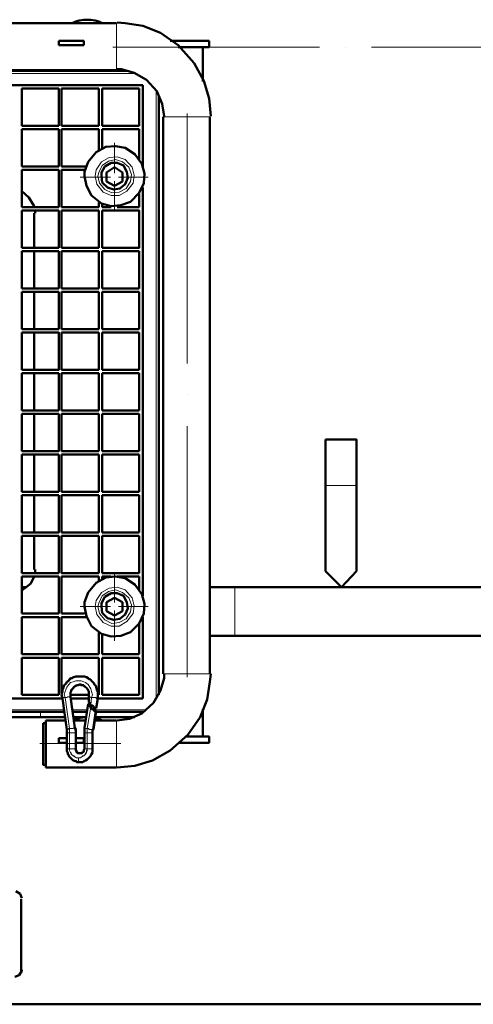
# Model space of a CAD drawing. Units: inches. Extents: x -1062214 to 888581, y -309105 to 479119.
# Drawn here: x 366911 to 367280, y -234102 to -233300 of the extents above; entities that cross this region are included whole.
import ezdxf

# ---------------------------------------------------------------- set-up
doc = ezdxf.new("R2010")
doc.units = ezdxf.units.IN
doc.header["$MEASUREMENT"] = 0
for name, pattern in [('AI-Linetype-376', [31.050603, 24.844792, -3.102906, 0, -3.102906]), ('AI-Linetype-377', [31.050603, 24.844792, -3.102906, 0, -3.102906]), ('AI-Linetype-379', [31.050603, 24.844792, -3.102906, 0, -3.102906]), ('AI-Linetype-380', [31.050603, 24.844792, -3.102906, 0, -3.102906]), ('AI-Linetype-382', [210.716233, 168.57152, -21.072357, 0, -21.072357]), ('AI-Linetype-383', [36.658983, 29.330084, -3.66445, 0, -3.66445]), ('AI-Linetype-385', [255.55453, 204.439229, -25.55765, 0, -25.55765])]:
    doc.linetypes.add(name, pattern=pattern)
doc.layers.add('_U+30EC_U+30A4_U+30E4_U+30FC 1', color=7, linetype='Continuous')

msp = doc.modelspace()

# ---------------------------------------------------------------- linework, layer by layer
at = {"layer": '_U+30EC_U+30A4_U+30E4_U+30FC 1', "color": 7, "lineweight": 50}
for points in [[(366405.52519, -233302.70585), (366989.39967, -233302.70585)], [(366965.63805, -233299.80881), (366962.75726, -233299.80881), (366959.16024, -233300.54131), (366956.27946, -233301.25755), (366953.39867, -233302.70585)], [(366977.87654, -233302.70585), (366974.99664, -233301.25755), (366972.11497, -233300.54131), (366968.51883, -233299.80881), (366965.63805, -233299.80881)], [(367066.43031, -233378.28775), (367064.99783, -233363.90097), (367060.66874, -233349.49705), (367052.75933, -233335.09357), (367039.78702, -233320.68966), (367025.3998, -233310.61527), (367010.99676, -233304.8537), (366996.59284, -233302.70585), (366990.11504, -233301.97292)], [(366942.60848, -233317.09307), (366942.60848, -233320.68966)], [(366962.75726, -233320.68966), (366962.75726, -233317.09307), (366942.60848, -233317.09307)], [(366942.60848, -233320.68966), (366962.75726, -233320.68966)], [(367033.30921, -233317.09307), (367064.99783, -233317.09307)], [(367064.99783, -233322.1384), (367064.99783, -233317.09307)], [(367059.9525, -233322.1384), (367039.78702, -233322.1384)], [(367064.99783, -233322.1384), (367059.9525, -233322.1384)], [(367059.9525, -233350.21285), (367059.9525, -233322.1384)], [(366396.89954, -233341.57094), (366998.04202, -233341.57094)], [(366989.39967, -233340.85514), (366405.52519, -233340.85514)], [(367028.26476, -233378.28775), (367026.83228, -233368.21335), (367022.51901, -233358.1227), (367013.87754, -233348.78125), (367003.80359, -233343.01968), (366993.71206, -233340.1389), (366990.11504, -233340.1389)], [(366384.66105, -233353.09408), (367010.99676, -233353.09408)], [(366912.36904, -233355.97486), (366912.36904, -233386.21386)], [(366942.60848, -233355.97486), (366912.36904, -233355.97486)], [(366942.60848, -233386.21386), (366942.60848, -233355.97486)], [(366944.75632, -233355.97486), (366944.75632, -233386.21386)], [(366974.99664, -233355.97486), (366944.75632, -233355.97486)], [(366974.99664, -233386.21386), (366974.99664, -233355.97486)], [(366977.87654, -233355.97486), (367008.11598, -233355.97486)], [(366977.87654, -233386.21386), (366977.87654, -233355.97486)], [(367008.11598, -233386.21386), (367008.11598, -233355.97486)], [(367010.99676, -233419.31738), (367010.99676, -233353.09408)], [(367023.95238, -233361.73599), (367023.95238, -233849.84639)], [(367027.54852, -233379.00355), (367027.54852, -233832.56213)], [(367065.71407, -233379.00355), (367065.71407, -233832.56213)], [(366942.60848, -233386.21386), (366912.36904, -233386.21386)], [(366942.60848, -233389.09464), (366912.36904, -233389.09464)], [(366912.36904, -233419.31738), (366912.36904, -233389.09464)], [(366942.60848, -233419.31738), (366942.60848, -233389.09464)], [(366974.99664, -233386.21386), (366944.75632, -233386.21386)], [(366944.75632, -233389.09464), (366974.99664, -233389.09464), (366974.99664, -233407.09514)], [(366944.75632, -233419.31738), (366944.75632, -233389.09464)], [(366977.87654, -233386.21386), (367008.11598, -233386.21386)], [(366977.87654, -233389.09464), (367008.11598, -233389.09464)], [(366977.87654, -233389.09464), (366977.87654, -233405.6464)], [(367008.11598, -233414.28875), (367008.11598, -233389.09464)], [(366963.47263, -233427.24349), (366964.9218, -233435.16959), (366969.25089, -233443.07945), (366977.1603, -233449.55725), (366985.08641, -233451.72179), (366992.99582, -233451.00555), (367000.92281, -233448.12477), (367008.11598, -233440.9316), (367011.713, -233433.00549), (367012.44506, -233425.09608), (367010.2814, -233417.16953), (367004.51983, -233409.24342), (366996.59284, -233404.2148), (366988.68343, -233402.76562), (366980.75732, -233403.48142), (366972.84791, -233407.81138), (366966.35341, -233415.72079), (366963.47263, -233423.6469), (366963.47263, -233427.24349)], [(366977.1603, -233427.24349), (366977.87654, -233432.28925), (366982.20563, -233436.60208), (366987.23425, -233438.05038), (366992.28046, -233437.31788), (366996.59284, -233433.72129), (366998.75739, -233428.69267), (366998.04202, -233423.6469), (366995.16124, -233418.60158), (366990.11504, -233416.45329), (366985.08641, -233416.45329), (366980.04108, -233419.31738), (366977.1603, -233424.3627), (366977.1603, -233427.24349)], [(366912.36904, -233419.31738), (366942.60848, -233419.31738)], [(366912.36904, -233422.1986), (366912.36904, -233452.45429)], [(366942.60848, -233422.1986), (366912.36904, -233422.1986)], [(366942.60848, -233422.1986), (366942.60848, -233452.45429)], [(366944.75632, -233419.31738), (366964.9218, -233419.31738)], [(366944.75632, -233422.1986), (366944.75632, -233452.45429)], [(366944.75632, -233422.1986), (366963.47263, -233422.1986)], [(366987.95049, -233420.05032), (366981.47269, -233424.3627)], [(366981.47269, -233431.57301), (366981.47269, -233424.3627)], [(366987.95049, -233420.05032), (366994.4283, -233424.3627)], [(366994.4283, -233424.3627), (366994.4283, -233431.57301)], [(366987.95049, -233435.16959), (366981.47269, -233431.57301)], [(366987.95049, -233435.16959), (366994.4283, -233431.57301)], [(366922.44299, -233451.72179), (366918.12973, -233444.52819), (366912.36904, -233439.48286)], [(367010.99676, -233436.60208), (367010.99676, -233769.21918)], [(366974.99664, -233448.84101), (366974.99664, -233452.45429)], [(367008.11598, -233452.45429), (367008.11598, -233441.6474)], [(366942.60848, -233452.45429), (366912.36904, -233452.45429)], [(366912.36904, -233455.31838), (366942.60848, -233455.31838)], [(366912.36904, -233455.31838), (366912.36904, -233485.55782)], [(366923.15924, -233457.48336), (366923.15924, -233455.31838)], [(366942.60848, -233485.55782), (366942.60848, -233455.31838)], [(366944.75632, -233452.45429), (366974.99664, -233452.45429)], [(366944.75632, -233455.31838), (366944.75632, -233485.55782)], [(366944.75632, -233455.31838), (366974.99664, -233455.31838)], [(366974.99664, -233485.55782), (366974.99664, -233455.31838)], [(366977.87654, -233452.45429), (366977.87654, -233450.28975)], [(366977.87654, -233452.45429), (366985.08641, -233452.45429)], [(366977.87654, -233485.55782), (366977.87654, -233455.31838)], [(366977.87654, -233455.31838), (367008.11598, -233455.31838), (367008.11598, -233485.55782), (366977.87654, -233485.55782)], [(367008.11598, -233452.45429), (366990.11504, -233452.45429)], [(366922.44299, -233485.55782), (366922.44299, -233457.48336)], [(366912.36904, -233485.55782), (366942.60848, -233485.55782)], [(366912.36904, -233518.67804), (366912.36904, -233488.4386)], [(366912.36904, -233488.4386), (366942.60848, -233488.4386)], [(366922.44299, -233518.67804), (366922.44299, -233488.4386)], [(366942.60848, -233518.67804), (366942.60848, -233488.4386)], [(366974.99664, -233485.55782), (366944.75632, -233485.55782)], [(366944.75632, -233488.4386), (366974.99664, -233488.4386)], [(366944.75632, -233488.4386), (366944.75632, -233518.67804)], [(366974.99664, -233518.67804), (366974.99664, -233488.4386)], [(366977.87654, -233518.67804), (366977.87654, -233488.4386)], [(366977.87654, -233488.4386), (367008.11598, -233488.4386)], [(367008.11598, -233488.4386), (367008.11598, -233518.67804)], [(366942.60848, -233518.67804), (366912.36904, -233518.67804)], [(366974.99664, -233518.67804), (366944.75632, -233518.67804)], [(366977.87654, -233518.67804), (367008.11598, -233518.67804)], [(366912.36904, -233551.79825), (366912.36904, -233521.55882)], [(366942.60848, -233521.55882), (366912.36904, -233521.55882)], [(366922.44299, -233521.55882), (366922.44299, -233551.79825)], [(366942.60848, -233551.79825), (366942.60848, -233521.55882)], [(366974.99664, -233521.55882), (366944.75632, -233521.55882)], [(366944.75632, -233521.55882), (366944.75632, -233551.79825)], [(366974.99664, -233551.79825), (366974.99664, -233521.55882)], [(366977.87654, -233551.79825), (366977.87654, -233521.55882)], [(366977.87654, -233521.55882), (367008.11598, -233521.55882)], [(367008.11598, -233551.79825), (367008.11598, -233521.55882)], [(366942.60848, -233551.79825), (366912.36904, -233551.79825)], [(366974.99664, -233551.79825), (366944.75632, -233551.79825)], [(366977.87654, -233551.79825), (367008.11598, -233551.79825)], [(366912.36904, -233554.67904), (366942.60848, -233554.67904), (366942.60848, -233584.91847), (366912.36904, -233584.91847)], [(366912.36904, -233584.91847), (366912.36904, -233554.67904)], [(366922.44299, -233584.91847), (366922.44299, -233554.67904)], [(366944.75632, -233554.67904), (366974.99664, -233554.67904)], [(366944.75632, -233554.67904), (366944.75632, -233584.91847)], [(366974.99664, -233584.91847), (366974.99664, -233554.67904)], [(366977.87654, -233584.91847), (366977.87654, -233554.67904)], [(366977.87654, -233554.67904), (367008.11598, -233554.67904)], [(367008.11598, -233584.91847), (367008.11598, -233554.67904)], [(366944.75632, -233584.91847), (366974.99664, -233584.91847)], [(366977.87654, -233584.91847), (367008.11598, -233584.91847)], [(366912.36904, -233587.79926), (366912.36904, -233618.022)], [(366912.36904, -233587.79926), (366942.60848, -233587.79926)], [(366922.44299, -233587.79926), (366922.44299, -233618.022)], [(366942.60848, -233618.022), (366942.60848, -233587.79926)], [(366974.99664, -233587.79926), (366944.75632, -233587.79926), (366944.75632, -233618.022)], [(366974.99664, -233587.79926), (366974.99664, -233618.022)], [(366977.87654, -233587.79926), (367008.11598, -233587.79926)], [(366977.87654, -233587.79926), (366977.87654, -233618.022)], [(367008.11598, -233587.79926), (367008.11598, -233618.022)], [(366942.60848, -233618.022), (366912.36904, -233618.022)], [(366912.36904, -233620.90278), (366942.60848, -233620.90278)], [(366942.60848, -233620.90278), (366942.60848, -233651.14221), (366912.36904, -233651.14221)], [(366912.36904, -233651.14221), (366912.36904, -233620.90278)], [(366922.44299, -233620.90278), (366922.44299, -233651.14221)], [(366944.75632, -233618.022), (366974.99664, -233618.022)], [(366974.99664, -233620.90278), (366944.75632, -233620.90278)], [(366944.75632, -233651.14221), (366944.75632, -233620.90278)], [(366974.99664, -233620.90278), (366974.99664, -233651.14221)], [(367008.11598, -233618.022), (366977.87654, -233618.022)], [(366977.87654, -233620.90278), (366977.87654, -233651.14221)], [(367008.11598, -233620.90278), (366977.87654, -233620.90278)], [(367008.11598, -233651.14221), (367008.11598, -233620.90278)], [(367185.22351, -233679.21667), (367185.22351, -233641.78406), (367160.02852, -233641.78406)], [(367160.02852, -233679.21667), (367160.02852, -233641.78406)], [(366912.36904, -233654.023), (366942.60848, -233654.023)], [(366912.36904, -233684.26243), (366912.36904, -233654.023)], [(366922.44299, -233654.023), (366922.44299, -233684.26243)], [(366942.60848, -233684.26243), (366942.60848, -233654.023)], [(366974.99664, -233651.14221), (366944.75632, -233651.14221)], [(366974.99664, -233654.023), (366944.75632, -233654.023)], [(366944.75632, -233684.26243), (366944.75632, -233654.023)], [(366974.99664, -233684.26243), (366974.99664, -233654.023)], [(366977.87654, -233651.14221), (367008.11598, -233651.14221)], [(366977.87654, -233684.26243), (366977.87654, -233654.023)], [(367008.11598, -233654.023), (366977.87654, -233654.023)], [(367008.11598, -233654.023), (367008.11598, -233684.26243)], [(367160.02852, -233749.05369), (367160.02852, -233679.21667)], [(367185.22351, -233679.21667), (367185.22351, -233749.05369)], [(366912.36904, -233684.26243), (366942.60848, -233684.26243)], [(366942.60848, -233687.14322), (366912.36904, -233687.14322)], [(366942.60848, -233687.14322), (366942.60848, -233717.38221), (366912.36904, -233717.38221)], [(366912.36904, -233687.14322), (366912.36904, -233717.38221)], [(366922.44299, -233687.14322), (366922.44299, -233717.38221)], [(366974.99664, -233684.26243), (366944.75632, -233684.26243)], [(366974.99664, -233687.14322), (366944.75632, -233687.14322)], [(366944.75632, -233687.14322), (366944.75632, -233717.38221)], [(366974.99664, -233687.14322), (366974.99664, -233717.38221)], [(366977.87654, -233684.26243), (367008.11598, -233684.26243)], [(366977.87654, -233687.14322), (367008.11598, -233687.14322)], [(366977.87654, -233717.38221), (366977.87654, -233687.14322)], [(367008.11598, -233687.14322), (367008.11598, -233717.38221)], [(366912.36904, -233750.50287), (366912.36904, -233720.26344)], [(366912.36904, -233720.26344), (366942.60848, -233720.26344)], [(366922.44299, -233747.62209), (366922.44299, -233720.26344)], [(366942.60848, -233720.26344), (366942.60848, -233750.50287)], [(366944.75632, -233717.38221), (366974.99664, -233717.38221)], [(366944.75632, -233720.26344), (366974.99664, -233720.26344)], [(366944.75632, -233720.26344), (366944.75632, -233750.50287), (366974.99664, -233750.50287)], [(366974.99664, -233750.50287), (366974.99664, -233720.26344)], [(366977.87654, -233717.38221), (367008.11598, -233717.38221)], [(366977.87654, -233720.26344), (367008.11598, -233720.26344)], [(366977.87654, -233720.26344), (366977.87654, -233750.50287)], [(367008.11598, -233750.50287), (367008.11598, -233720.26344)], [(366942.60848, -233750.50287), (366912.36904, -233750.50287)], [(366942.60848, -233753.36696), (366912.36904, -233753.36696)], [(366912.36904, -233753.36696), (366912.36904, -233783.60595)], [(366912.36904, -233764.88965), (366919.56309, -233759.12809), (366922.44299, -233753.36696)], [(366923.15924, -233749.76993), (366923.15924, -233747.62209)], [(366942.60848, -233753.36696), (366942.60848, -233783.60595)], [(366974.99664, -233753.36696), (366944.75632, -233753.36696)], [(366944.75632, -233783.60595), (366944.75632, -233753.36696)], [(366963.47263, -233777.86109), (366964.9218, -233785.77094), (366969.25089, -233793.69705), (366977.1603, -233800.17485), (366985.08641, -233802.33896), (366992.99582, -233801.60646), (367000.92281, -233798.72567), (367008.11598, -233791.53206), (367011.713, -233783.60595), (367012.44506, -233775.69654), (367010.2814, -233767.77044), (367004.51983, -233759.86058), (366996.59284, -233754.8157), (366988.68343, -233753.36696), (366980.75732, -233754.09946), (366972.84791, -233758.41228), (366966.35341, -233766.33839), (366963.47263, -233774.2478), (366963.47263, -233777.86109)], [(366974.99664, -233756.98024), (366974.99664, -233753.36696)], [(367008.11598, -233750.50287), (366977.87654, -233750.50287)], [(366977.87654, -233753.36696), (366985.08641, -233753.36696)], [(366977.87654, -233753.36696), (366977.87654, -233755.5315)], [(366990.11504, -233753.36696), (367008.11598, -233753.36696)], [(367008.11598, -233753.36696), (367008.11598, -233764.17385)], [(367160.02852, -233749.05369), (367172.98414, -233762.02557)], [(367185.22351, -233749.05369), (367172.98414, -233762.02557)], [(366912.36904, -233762.02557), (366916.68231, -233762.02557)], [(367065.71407, -233762.02557), (367085.86197, -233762.02557)], [(367172.98414, -233762.02557), (367085.86197, -233762.02557)], [(367172.98414, -233762.02557), (367312.64148, -233762.02557)], [(366977.1603, -233777.86109), (366977.87654, -233782.89015), (366982.20563, -233787.20298), (366987.23425, -233788.65172), (366992.28046, -233787.93548), (366996.59284, -233784.33889), (366998.75739, -233779.29357), (366998.04202, -233774.2478), (366995.16124, -233769.21918), (366990.11504, -233767.05419), (366985.08641, -233767.05419), (366980.04108, -233769.93498), (366977.1603, -233774.98074), (366977.1603, -233777.86109)], [(366987.95049, -233770.65078), (366981.47269, -233774.2478)], [(366994.4283, -233781.45811), (366987.95049, -233785.05513), (366981.47269, -233781.45811), (366981.47269, -233774.2478)], [(366987.95049, -233770.65078), (366994.4283, -233774.2478)], [(366994.4283, -233774.2478), (366994.4283, -233781.45811)], [(366912.36904, -233783.60595), (366942.60848, -233783.60595)], [(366944.75632, -233783.60595), (366963.47263, -233783.60595)], [(366942.60848, -233786.48674), (366912.36904, -233786.48674), (366912.36904, -233816.72661)], [(366942.60848, -233816.72661), (366942.60848, -233786.48674)], [(366964.9218, -233786.48674), (366944.75632, -233786.48674), (366944.75632, -233816.72661)], [(367008.11598, -233791.53206), (367008.11598, -233816.72661)], [(367010.99676, -233786.48674), (367010.99676, -233852.72718)], [(366974.99664, -233816.72661), (366974.99664, -233798.72567)], [(366977.87654, -233816.72661), (366977.87654, -233800.17485)], [(367085.86197, -233801.60646), (367065.71407, -233801.60646)], [(367085.86197, -233801.60646), (367312.64148, -233801.60646)], [(366942.60848, -233816.72661), (366912.36904, -233816.72661)], [(366944.75632, -233816.72661), (366974.99664, -233816.72661)], [(366977.87654, -233816.72661), (367008.11598, -233816.72661)], [(366912.36904, -233849.84639), (366912.36904, -233819.60696)], [(366942.60848, -233819.60696), (366912.36904, -233819.60696)], [(366942.60848, -233819.60696), (366942.60848, -233849.84639)], [(366944.75632, -233819.60696), (366944.75632, -233848.39809)], [(366944.75632, -233819.60696), (366974.99664, -233819.60696)], [(366974.99664, -233849.84639), (366974.99664, -233819.60696)], [(366977.87654, -233819.60696), (366977.87654, -233849.84639)], [(366977.87654, -233819.60696), (367008.11598, -233819.60696)], [(367008.11598, -233849.84639), (367008.11598, -233819.60696)], [(366990.11504, -233870.72768), (367000.20657, -233869.27938), (367010.2814, -233864.96611), (367019.63823, -233856.3242), (367025.3998, -233846.24981), (367028.26476, -233836.17542), (367028.26476, -233832.56213)], [(366990.11504, -233908.87653), (367004.51983, -233907.44492), (367018.92287, -233903.11496), (367033.30921, -233895.20555), (367047.714, -233882.23367), (367057.78796, -233867.84689), (367063.54952, -233853.44342), (367065.71407, -233839.0395), (367066.43031, -233832.56213)], [(366945.48926, -233852.72718), (366944.75632, -233849.84639), (366945.48926, -233846.96561), (366945.48926, -233845.53401), (366946.2055, -233844.08483), (366946.2055, -233843.36903), (366946.92086, -233841.92028), (366948.37004, -233840.48824), (366949.08629, -233839.0395), (366950.51789, -233838.3237), (366951.25083, -233836.89122), (366952.68243, -233836.17542), (366953.39867, -233836.17542), (366954.11491, -233835.44292), (366954.84785, -233835.44292), (366956.27946, -233834.72711), (366959.87648, -233834.72711)], [(366951.96707, -233851.27844), (366951.96707, -233847.68185), (366952.68243, -233846.96561), (366952.68243, -233845.53401), (366953.39867, -233845.53401), (366953.39867, -233844.80107), (366954.11491, -233844.80107), (366954.11491, -233844.08483), (366954.84785, -233843.36903), (366955.56321, -233842.65322), (366956.27946, -233842.65322), (366956.9957, -233841.92028), (366957.72864, -233841.92028), (366958.444, -233841.92028), (366959.16024, -233841.20448), (366959.87648, -233841.20448)], [(366959.87648, -233834.72711), (366959.87648, -233834.72711)], [(366974.27952, -233852.72718), (366974.27952, -233846.96561), (366973.56328, -233845.53401), (366972.84791, -233843.36903), (366972.84791, -233842.65322), (366972.11497, -233841.92028), (366971.39961, -233841.20448), (366971.39961, -233840.48824), (366969.95043, -233839.0395), (366969.25089, -233838.3237), (366968.51883, -233837.6079), (366967.80259, -233836.89122), (366967.08635, -233836.89122), (366966.35341, -233836.17542), (366964.9218, -233835.44292), (366963.47263, -233834.72711), (366959.87648, -233834.72711)], [(366967.08635, -233851.27844), (366967.08635, -233846.96561), (366966.35341, -233846.24981), (366966.35341, -233845.53401), (366965.63805, -233844.80107), (366964.9218, -233844.08483), (366964.20556, -233843.36903), (366963.47263, -233842.65322), (366962.75726, -233842.65322), (366962.75726, -233841.92028), (366962.04102, -233841.92028), (366961.32478, -233841.92028), (366960.59184, -233841.92028), (366960.59184, -233841.20448), (366959.87648, -233841.20448)], [(366942.60848, -233849.84639), (366912.36904, -233849.84639)], [(366951.96707, -233849.84639), (366967.08635, -233849.84639)], [(366974.99664, -233849.84639), (366974.27952, -233849.84639)], [(366977.87654, -233849.84639), (367008.11598, -233849.84639)], [(366945.48926, -233852.72718), (366384.66105, -233852.72718)], [(366945.48926, -233852.72718), (366949.08629, -233877.92129)], [(366955.56321, -233876.48924), (366951.96707, -233851.27844)], [(366951.96707, -233852.72718), (366967.08635, -233852.72718)], [(366966.35341, -233857.04), (366963.47263, -233876.48924)], [(366966.35341, -233857.04), (366966.35341, -233857.04)], [(366968.51883, -233859.92079), (366967.80259, -233859.20498), (366967.08635, -233858.48874), (366966.35341, -233857.7725), (366966.35341, -233857.04)], [(366966.35341, -233857.04), (366966.35341, -233857.04)], [(366966.35341, -233857.04), (366967.08635, -233857.04), (366967.80259, -233857.7725), (366968.51883, -233857.7725), (366969.25089, -233858.48874), (366969.95043, -233859.20498), (366970.68249, -233859.92079)], [(366967.08635, -233851.27844), (366967.08635, -233854.87546)], [(366967.08635, -233854.87546), (366967.08635, -233855.60796), (366967.80259, -233856.3242), (366967.80259, -233857.04), (366968.51883, -233857.7725)], [(366968.51883, -233857.7725), (366968.51883, -233857.7725)], [(366968.51883, -233857.7725), (366969.25089, -233858.48874), (366969.95043, -233858.48874), (366970.68249, -233859.20498), (366970.68249, -233859.92079), (366971.39961, -233859.92079), (366972.11497, -233860.65329), (366972.84791, -233860.65329)], [(366972.84791, -233860.65329), (366974.27952, -233852.72718)], [(366974.27952, -233852.72718), (367010.99676, -233852.72718)], [(366467.45237, -233863.53407), (366927.48832, -233863.53407)], [(366946.92086, -233863.53407), (366927.48832, -233863.53407)], [(366954.11491, -233863.53407), (366965.63805, -233863.53407)], [(366968.51883, -233859.92079), (366968.51883, -233859.92079)], [(366972.11497, -233862.80157), (366971.39961, -233862.80157), (366970.68249, -233862.08577), (366969.95043, -233861.36953), (366969.25089, -233861.36953), (366968.51883, -233860.65329), (366968.51883, -233859.92079)], [(366970.68249, -233859.92079), (366970.68249, -233859.92079)], [(366970.68249, -233859.92079), (366971.39961, -233860.65329), (366972.11497, -233861.36953), (366972.11497, -233862.08577), (366972.84791, -233862.80157)], [(366970.68249, -233877.92129), (366972.84791, -233862.80157)], [(366972.11497, -233862.80157), (366972.11497, -233862.80157)], [(366972.84791, -233862.80157), (366972.11497, -233862.80157)], [(366972.84791, -233860.65329), (366972.84791, -233860.65329)], [(366972.84791, -233860.65329), (366972.84791, -233860.65329)], [(366972.84791, -233863.53407), (367011.713, -233863.53407)], [(367059.9525, -233861.36953), (367059.9525, -233883.68285)], [(366877.08428, -233867.84689), (366927.48832, -233867.84689)], [(366947.63711, -233867.84689), (366927.48832, -233867.84689)], [(366929.63704, -233872.87596), (366931.80071, -233872.87596)], [(366929.63704, -233872.87596), (366929.63704, -233906.72868), (366931.80071, -233906.72868)], [(366931.80071, -233872.87596), (366931.80071, -233870.72768)], [(366947.63711, -233870.72768), (366931.80071, -233870.72768)], [(366931.80071, -233889.44398), (366931.80071, -233872.87596)], [(366964.9218, -233867.84689), (366959.87648, -233868.5627), (366954.84785, -233870.01188)], [(366954.84785, -233867.84689), (366964.9218, -233867.84689)], [(366954.84785, -233870.72768), (366964.20556, -233870.72768)], [(366971.39961, -233870.72768), (366989.39967, -233870.72768)], [(366972.11497, -233867.84689), (367004.51983, -233867.84689)], [(366977.87654, -233870.72768), (366974.99664, -233869.27938), (366972.11497, -233868.5627)], [(366949.08629, -233877.92129), (366949.08629, -233880.80207)], [(366949.08629, -233893.75725), (366949.08629, -233880.80207)], [(366955.56321, -233876.48924), (366956.27946, -233877.92129), (366956.27946, -233880.80207)], [(366956.27946, -233893.75725), (366956.27946, -233880.80207)], [(366963.47263, -233880.80207), (366963.47263, -233876.48924)], [(366963.47263, -233893.75725), (366963.47263, -233880.80207)], [(366969.95043, -233880.80207), (366969.95043, -233878.63709), (366970.68249, -233877.92129)], [(366969.95043, -233893.75725), (366969.95043, -233880.80207)], [(366931.80071, -233889.44398), (366931.80071, -233908.87653)], [(366949.08629, -233888.72818), (366942.60848, -233888.72818), (366942.60848, -233885.1149)], [(366949.08629, -233885.1149), (366942.60848, -233885.1149)], [(366956.27946, -233885.1149), (366962.75726, -233885.1149)], [(366962.75726, -233888.72818), (366956.27946, -233888.72818)], [(366962.75726, -233885.1149), (366962.75726, -233888.72818)], [(367041.2362, -233888.72818), (367064.99783, -233888.72818), (367064.99783, -233883.68285), (367046.26482, -233883.68285)], [(366949.08629, -233893.75725), (366949.08629, -233895.92179), (366949.80165, -233896.63759), (366949.80165, -233898.08633), (366950.51789, -233898.80257), (366950.51789, -233899.51837), (366951.25083, -233900.23461), (366951.96707, -233900.96711), (366952.68243, -233901.68336), (366953.39867, -233902.39916), (366954.11491, -233903.11496), (366954.84785, -233903.11496), (366955.56321, -233903.8479), (366956.9957, -233903.8479), (366956.9957, -233904.56414), (366959.87648, -233904.56414)], [(366959.87648, -233897.37053), (366958.444, -233897.37053), (366957.72864, -233897.37053), (366957.72864, -233896.63759), (366956.9957, -233896.63759), (366956.9957, -233895.20555), (366956.27946, -233895.20555), (366956.27946, -233893.75725)], [(366959.87648, -233897.37053), (366960.59184, -233897.37053), (366961.32478, -233897.37053), (366961.32478, -233896.63759), (366962.04102, -233896.63759), (366962.75726, -233895.92179), (366962.75726, -233894.48975), (366963.47263, -233893.75725)], [(366959.87648, -233904.56414), (366960.59184, -233904.56414), (366962.04102, -233904.56414), (366962.75726, -233903.8479), (366963.47263, -233903.8479), (366964.20556, -233903.11496), (366965.63805, -233902.39916), (366967.08635, -233900.96711), (366967.80259, -233900.23461), (366968.51883, -233899.51837), (366968.51883, -233898.80257), (366969.25089, -233898.08633), (366969.95043, -233896.63759), (366969.95043, -233893.75725)], [(366959.87648, -233897.37053), (366959.87648, -233897.37053)], [(366959.87648, -233904.56414), (366959.87648, -233904.56414)], [(366959.87648, -233904.56414), (366959.87648, -233904.56414)], [(366959.87648, -233904.56414), (366959.87648, -233904.56414)], [(366931.80071, -233908.87653), (366989.39967, -233908.87653)], [(366912.36904, -234015.43035), (366910.91986, -234011.83377), (366907.32372, -234009.66923)], [(366911.6528, -234074.46092), (366911.6528, -234016.14703)], [(366906.60748, -234079.50669), (366910.2045, -234078.07421), (366912.36904, -234074.46092), (366912.36904, -234073.74468)], [(367312.64148, -234101.81958), (365990.84883, -234101.81958)]]:
    msp.add_lwpolyline(points, dxfattribs=at)
at = {"layer": '_U+30EC_U+30A4_U+30E4_U+30FC 1', "color": 7, "lineweight": 15}
for points in [[(366989.39967, -233322.1384), (366989.39967, -233302.70585)], [(366989.39967, -233340.85514), (366989.39967, -233322.1384)], [(367003.80359, -233343.73548), (366391.85422, -233343.73548)], [(367021.78695, -233852.72718), (367021.78695, -233358.85564)], [(367046.99776, -233379.00355), (367027.54852, -233379.00355)], [(367046.99776, -233379.00355), (367065.71407, -233379.00355)], [(366972.11497, -233427.24349), (366973.56328, -233433.72129), (366978.59278, -233440.19866), (366985.08641, -233443.07945), (366991.56422, -233443.07945), (366998.04202, -233439.48286), (367003.08735, -233433.00549), (367003.80359, -233426.52768), (367002.35441, -233420.05032), (366996.59284, -233413.57251), (366990.11504, -233411.40797), (366983.63811, -233412.12421), (366977.1603, -233415.72079), (366972.84791, -233422.1986), (366972.11497, -233427.24349)], [(366974.27952, -233427.24349), (366975.7287, -233433.00549), (366980.04108, -233438.05038), (366985.80265, -233440.9316), (366991.56422, -233440.19866), (366997.30909, -233437.31788), (367000.92281, -233431.57301), (367001.63905, -233425.81188), (366999.47363, -233420.05032), (366994.4283, -233415.72079), (366988.68343, -233413.57251), (366982.92187, -233415.00499), (366977.87654, -233418.60158), (366974.99664, -233424.3627), (366974.27952, -233427.24349)], [(367160.02852, -233679.21667), (367185.22351, -233679.21667)], [(366972.11497, -233777.86109), (366973.56328, -233784.33889), (366978.59278, -233790.81626), (366985.08641, -233793.69705), (366991.56422, -233793.69705), (366998.04202, -233790.08376), (367003.08735, -233783.60595), (367003.80359, -233777.12859), (367002.35441, -233770.65078), (366996.59284, -233764.17385), (366990.11504, -233762.02557), (366983.63811, -233762.72511), (366977.1603, -233766.33839), (366972.84791, -233772.81576), (366972.11497, -233777.86109)], [(367085.86197, -233762.02557), (367085.86197, -233801.60646)], [(366974.27952, -233777.86109), (366975.7287, -233783.60595), (366980.04108, -233788.65172), (366985.80265, -233791.53206), (366991.56422, -233790.81626), (366997.30909, -233787.93548), (367000.92281, -233782.17435), (367001.63905, -233776.41279), (366999.47363, -233770.65078), (366994.4283, -233766.33839), (366988.68343, -233764.17385), (366982.92187, -233765.62259), (366977.87654, -233769.21918), (366974.99664, -233774.98074), (366974.27952, -233777.86109)], [(367027.54852, -233832.56213), (367065.71407, -233832.56213)], [(366969.25089, -233852.01138), (366969.95043, -233849.84639), (366969.25089, -233846.96561), (366968.51883, -233844.80107), (366967.80259, -233843.36903), (366966.35341, -233841.20448), (366964.20556, -233839.772), (366962.75726, -233839.0395), (366960.59184, -233838.3237), (366956.27946, -233838.3237), (366954.11491, -233839.0395), (366951.96707, -233839.772), (366950.51789, -233841.20448), (366949.08629, -233843.36903), (366948.37004, -233844.80107), (366947.63711, -233846.96561), (366946.92086, -233849.84639), (366947.63711, -233852.01138)], [(366969.25089, -233852.01138), (366969.95043, -233849.84639), (366969.25089, -233846.96561), (366968.51883, -233844.80107), (366967.80259, -233843.36903), (366966.35341, -233841.20448), (366964.20556, -233839.772), (366962.75726, -233839.0395), (366960.59184, -233838.3237), (366956.27946, -233838.3237), (366954.11491, -233839.0395), (366951.96707, -233839.772), (366950.51789, -233841.20448), (366949.08629, -233843.36903), (366948.37004, -233844.80107), (366947.63711, -233846.96561), (366946.92086, -233849.84639), (366947.63711, -233852.01138)], [(366959.87648, -233841.20448), (366957.72864, -233841.92028), (366956.27946, -233842.65322), (366954.84785, -233843.36903), (366953.39867, -233844.80107), (366952.68243, -233846.24981), (366951.96707, -233847.68185), (366951.96707, -233851.27844)], [(366959.87648, -233841.20448), (366957.72864, -233841.92028), (366956.27946, -233842.65322), (366954.84785, -233843.36903), (366953.39867, -233844.80107), (366952.68243, -233846.24981), (366951.96707, -233847.68185), (366951.96707, -233851.27844)], [(366959.87648, -233834.72711), (366959.87648, -233834.72711)], [(366974.27952, -233852.72718), (366974.27952, -233849.84639), (366973.56328, -233846.96561), (366973.56328, -233844.80107), (366972.11497, -233841.92028), (366970.68249, -233839.772), (366969.25089, -233838.3237), (366967.08635, -233836.89122), (366964.9218, -233835.44292), (366962.04102, -233834.72711), (366959.87648, -233834.72711)], [(366974.27952, -233852.72718), (366974.27952, -233849.84639), (366973.56328, -233846.96561), (366973.56328, -233844.80107), (366972.11497, -233841.92028), (366970.68249, -233839.772), (366969.25089, -233838.3237), (366967.08635, -233836.89122), (366964.9218, -233835.44292), (366962.04102, -233834.72711), (366959.87648, -233834.72711)], [(366947.63711, -233852.01138), (366946.2055, -233852.01138), (366945.48926, -233852.01138), (366945.48926, -233852.72718)], [(366951.96707, -233851.27844), (366951.25083, -233851.27844), (366949.80165, -233851.27844), (366949.08629, -233852.01138), (366947.63711, -233852.01138)], [(366947.63711, -233852.01138), (366951.25083, -233877.20549)], [(366951.25083, -233877.20549), (366947.63711, -233852.01138)], [(366951.96707, -233851.27844), (366955.56321, -233876.48924)], [(366955.56321, -233876.48924), (366951.96707, -233851.27844)], [(366951.96707, -233851.27844), (366951.96707, -233851.27844)], [(366951.96707, -233851.27844), (366951.96707, -233851.27844)], [(366967.08635, -233851.27844), (366967.80259, -233851.27844), (366968.51883, -233852.01138), (366969.25089, -233852.01138)], [(366968.51883, -233857.7725), (366969.25089, -233852.01138)], [(366969.25089, -233852.01138), (366968.51883, -233857.7725)], [(366969.25089, -233852.01138), (366971.39961, -233852.01138), (366972.84791, -233852.01138), (366972.84791, -233852.72718), (366973.56328, -233852.72718), (366974.27952, -233852.72718)], [(366972.84791, -233860.65329), (366974.27952, -233852.72718)], [(366974.27952, -233852.72718), (366972.84791, -233860.65329)], [(366974.27952, -233852.72718), (366974.27952, -233852.72718)], [(366974.27952, -233852.72718), (366974.27952, -233852.72718)], [(366381.78026, -233862.08577), (366946.92086, -233862.08577)], [(366927.48832, -233863.53407), (366927.48832, -233867.84689)], [(366953.39867, -233862.08577), (366965.63805, -233862.08577)], [(366968.51883, -233859.92079), (366965.63805, -233877.20549)], [(366965.63805, -233877.20549), (366968.51883, -233859.92079)], [(366969.95043, -233877.92129), (366972.11497, -233862.80157)], [(366972.11497, -233862.80157), (366969.95043, -233877.92129)], [(366972.11497, -233862.08577), (367013.87754, -233862.08577)], [(366989.39967, -233870.72768), (366989.39967, -233889.44398)], [(366951.25083, -233877.20549), (366950.51789, -233877.20549), (366949.80165, -233877.92129), (366949.08629, -233877.92129)], [(366949.08629, -233880.80207), (366951.25083, -233880.80207)], [(366951.25083, -233877.20549), (366951.96707, -233877.20549), (366954.11491, -233877.20549), (366954.84785, -233876.48924), (366955.56321, -233876.48924)], [(366951.25083, -233880.80207), (366951.25083, -233877.20549)], [(366951.25083, -233877.20549), (366951.25083, -233880.80207)], [(366951.25083, -233880.80207), (366951.25083, -233893.75725)], [(366956.27946, -233880.80207), (366951.25083, -233880.80207)], [(366951.25083, -233880.80207), (366951.25083, -233893.75725)], [(366955.56321, -233876.48924), (366955.56321, -233876.48924)], [(366955.56321, -233876.48924), (366955.56321, -233878.63709), (366956.27946, -233880.80207)], [(366955.56321, -233876.48924), (366955.56321, -233876.48924)], [(366955.56321, -233876.48924), (366955.56321, -233878.63709), (366956.27946, -233880.80207)], [(366956.27946, -233880.80207), (366956.27946, -233880.80207)], [(366956.27946, -233880.80207), (366956.27946, -233880.80207)], [(366956.27946, -233880.80207), (366956.27946, -233893.75725)], [(366956.27946, -233893.75725), (366956.27946, -233880.80207)], [(366965.63805, -233877.20549), (366964.9218, -233877.20549), (366964.20556, -233877.20549), (366963.47263, -233877.20549), (366963.47263, -233876.48924)], [(366965.63805, -233880.80207), (366964.9218, -233880.80207), (366963.47263, -233880.80207)], [(366965.63805, -233877.20549), (366967.08635, -233877.20549), (366967.08635, -233877.92129), (366968.51883, -233877.92129), (366969.95043, -233877.92129)], [(366965.63805, -233877.20549), (366965.63805, -233880.80207)], [(366965.63805, -233880.80207), (366965.63805, -233877.20549)], [(366965.63805, -233880.80207), (366965.63805, -233893.75725)], [(366965.63805, -233893.75725), (366965.63805, -233880.80207)], [(366965.63805, -233880.80207), (366967.80259, -233880.80207), (366969.25089, -233880.80207), (366969.95043, -233880.80207)], [(366969.95043, -233877.92129), (366969.95043, -233877.92129)], [(366969.95043, -233880.80207), (366969.95043, -233877.92129)], [(366970.68249, -233877.92129), (366969.95043, -233877.92129)], [(366969.95043, -233880.80207), (366969.95043, -233877.92129)], [(366969.95043, -233880.80207), (366969.95043, -233880.80207)], [(366969.95043, -233893.75725), (366969.95043, -233880.80207)], [(366969.95043, -233880.80207), (366969.95043, -233893.75725)], [(366969.95043, -233880.80207), (366969.95043, -233880.80207)], [(366989.39967, -233908.87653), (366989.39967, -233889.44398)], [(366951.25083, -233893.75725), (366949.08629, -233893.75725)], [(366951.25083, -233893.75725), (366951.25083, -233893.75725)], [(366951.25083, -233893.75725), (366955.56321, -233893.75725), (366956.27946, -233893.75725)], [(366958.444, -233900.96711), (366956.9957, -233900.96711), (366955.56321, -233900.23461), (366954.84785, -233899.51837), (366953.39867, -233898.80257), (366952.68243, -233897.37053), (366951.96707, -233896.63759), (366951.25083, -233895.20555), (366951.25083, -233893.75725)], [(366965.63805, -233893.75725), (366964.9218, -233895.20555), (366964.9218, -233896.63759), (366964.20556, -233898.08633), (366962.75726, -233899.51837), (366961.32478, -233900.23461), (366959.87648, -233900.96711), (366956.9957, -233900.96711), (366955.56321, -233900.23461), (366954.11491, -233899.51837), (366952.68243, -233898.08633), (366951.96707, -233896.63759), (366951.25083, -233895.20555), (366951.25083, -233893.75725)], [(366956.27946, -233893.75725), (366956.27946, -233893.75725)], [(366956.27946, -233893.75725), (366956.27946, -233895.92179), (366956.9957, -233896.63759), (366957.72864, -233896.63759), (366958.444, -233897.37053), (366959.87648, -233897.37053)], [(366956.27946, -233893.75725), (366956.27946, -233893.75725)], [(366956.27946, -233893.75725), (366956.27946, -233895.92179), (366956.9957, -233896.63759), (366957.72864, -233896.63759), (366958.444, -233897.37053), (366959.87648, -233897.37053)], [(366958.444, -233900.96711), (366959.87648, -233900.96711), (366961.32478, -233900.23461), (366962.04102, -233899.51837), (366963.47263, -233898.80257), (366964.20556, -233897.37053), (366964.9218, -233896.63759), (366965.63805, -233895.20555), (366965.63805, -233893.75725)], [(366959.87648, -233904.56414), (366961.32478, -233904.56414), (366963.47263, -233903.8479), (366965.63805, -233902.39916), (366967.08635, -233900.96711), (366968.51883, -233899.51837), (366969.25089, -233897.37053), (366969.95043, -233895.92179), (366969.95043, -233893.75725)], [(366959.87648, -233904.56414), (366961.32478, -233904.56414), (366963.47263, -233903.8479), (366965.63805, -233902.39916), (366967.08635, -233900.96711), (366968.51883, -233899.51837), (366969.25089, -233897.37053), (366969.95043, -233895.92179), (366969.95043, -233893.75725)], [(366964.9218, -233893.75725), (366963.47263, -233893.75725)], [(366964.9218, -233893.75725), (366965.63805, -233893.75725)], [(366965.63805, -233893.75725), (366967.80259, -233893.75725), (366969.25089, -233893.75725), (366969.95043, -233893.75725)], [(366969.95043, -233893.75725), (366969.95043, -233893.75725)], [(366969.95043, -233893.75725), (366969.95043, -233893.75725)], [(366958.444, -233900.96711), (366958.444, -233903.8479), (366959.16024, -233903.8479), (366959.16024, -233904.56414), (366959.87648, -233904.56414)], [(366959.87648, -233904.56414), (366959.87648, -233904.56414)]]:
    msp.add_lwpolyline(points, dxfattribs=at)
at = {"layer": '_U+30EC_U+30A4_U+30E4_U+30FC 1', "color": 7, "linetype": 'AI-Linetype-382', "lineweight": 15}
msp.add_lwpolyline([(366986.51889, -233322.1384), (367576.85448, -233322.1384)], dxfattribs=at)
at = {"layer": '_U+30EC_U+30A4_U+30E4_U+30FC 1', "color": 7, "linetype": 'AI-Linetype-385', "lineweight": 15}
msp.add_lwpolyline([(367046.99776, -233835.44292), (367046.99776, -233376.1399)], dxfattribs=at)
at = {"layer": '_U+30EC_U+30A4_U+30E4_U+30FC 1', "color": 7, "linetype": 'AI-Linetype-379', "lineweight": 15}
msp.add_lwpolyline([(366987.95049, -233456.05088), (366987.95049, -233399.88483)], dxfattribs=at)
at = {"layer": '_U+30EC_U+30A4_U+30E4_U+30FC 1', "color": 7, "linetype": 'AI-Linetype-380', "lineweight": 15}
msp.add_lwpolyline([(366959.87648, -233427.97642), (367015.31003, -233427.97642)], dxfattribs=at)
at = {"layer": '_U+30EC_U+30A4_U+30E4_U+30FC 1', "color": 7, "linetype": 'AI-Linetype-376', "lineweight": 15}
msp.add_lwpolyline([(366987.95049, -233749.76993), (366987.95049, -233805.93598)], dxfattribs=at)
at = {"layer": '_U+30EC_U+30A4_U+30E4_U+30FC 1', "color": 7, "linetype": 'AI-Linetype-377', "lineweight": 15}
msp.add_lwpolyline([(366959.87648, -233777.86109), (367015.31003, -233777.86109)], dxfattribs=at)
at = {"layer": '_U+30EC_U+30A4_U+30E4_U+30FC 1', "color": 7, "linetype": 'AI-Linetype-383', "lineweight": 15}
msp.add_lwpolyline([(366992.99582, -233889.44398), (366926.75626, -233889.44398)], dxfattribs=at)

doc.saveas('drawing.dxf')
